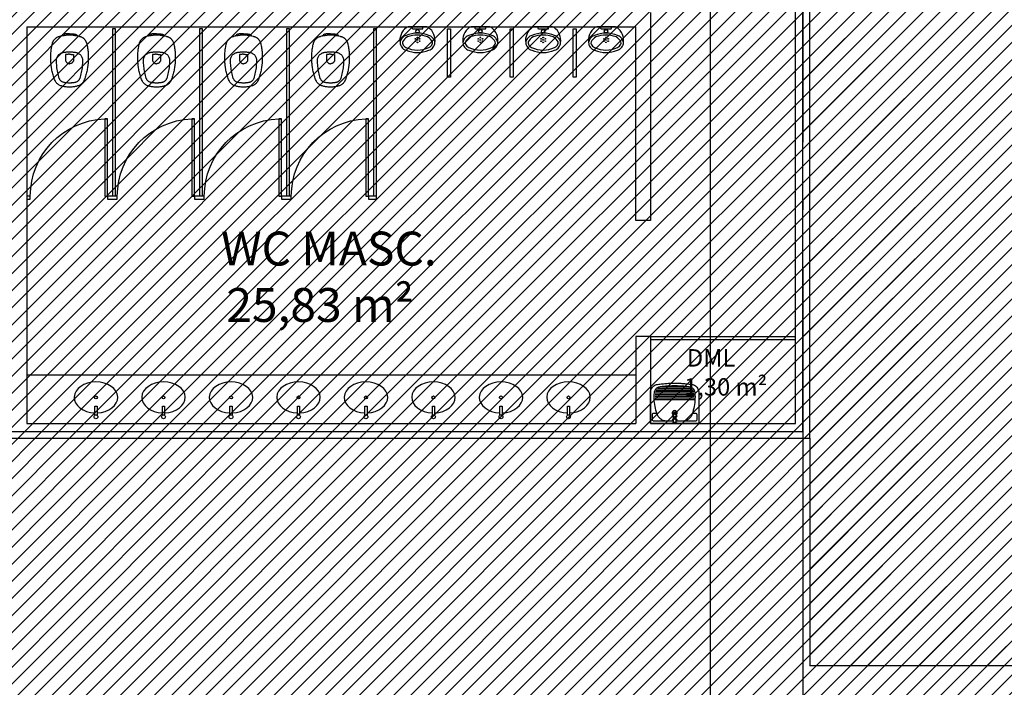
# Model space of a CAD drawing. Units: millimetres. Extents: x 8 to 659, y -352 to 238.
# Drawn here: x 269 to 279, y -297 to -290 of the extents above; entities that cross this region are included whole.
import ezdxf

# ---------------------------------------------------------------- set-up
doc = ezdxf.new("R2010")
doc.units = ezdxf.units.MM
doc.header["$MEASUREMENT"] = 0
doc.linetypes.add('ACAD_ISO04W100', pattern=[30, 24, -3, 0, -3])
for name, color, linetype in [('EIXOS', 254, 'Continuous'), ('MANCHAS OPERACIONAL', 254, 'Continuous'), ('PAREDES', 4, 'Continuous'), ('PISO', 1, 'Continuous'), ('TEXTOS', 2, 'Continuous'), ('VISTAS', 1, 'Continuous')]:
    doc.layers.add(name, color=color, linetype=linetype)
doc.layers.add('MANCHAS COMERCIAL', color=7, linetype='Continuous', true_color=0xbdffff)
doc.styles.get("Standard").update_dxf_attribs({"font": 'arial.ttf'})

# ---------------------------------------------------------------- blocks, each defined once
blk = doc.blocks.new('A$C5243360D')
at = {"layer": 'EIXOS', "linetype": 'ACAD_ISO04W100', "ltscale": 0.2}
blk.add_line((131.427, 62.158), (131.427, 1.25), dxfattribs=at)
blk = doc.blocks.new('A$C784C784B')
at = {"layer": 'VISTAS'}
blk.add_line((0.03, 0.8), (0, 0.8), dxfattribs=at)
blk.add_lwpolyline([(0, 0.8), (0.03, 0.8), (0.03, 0), (0, 0)], close=True, dxfattribs=at)
at = {"layer": 'VISTAS', "color": 252}
blk.add_arc((0, 0), 0.8, 360, 87.8509, dxfattribs=at)
blk = doc.blocks.new('A$C27366CCA')
at = {"layer": 'VISTAS'}
for p, q in [((0.059, 0.512), (0.055, 0.509)), ((0.063, 0.514), (0.059, 0.512)), ((0.068, 0.517), (0.063, 0.514)), ((0.072, 0.519), (0.068, 0.517)), ((0.076, 0.521), (0.072, 0.519)), ((0.081, 0.523), (0.076, 0.521)), ((0.085, 0.524), (0.081, 0.523)), ((0.09, 0.525), (0.085, 0.524)), ((0.094, 0.526), (0.09, 0.525)), ((0.112, 0.53), (0.094, 0.526)), ((0.113, 0.53), (0.112, 0.53)), ((0.112, 0.53), (0.113, 0.53)), ((0.114, 0.533), (0.113, 0.53)), ((0.113, 0.53), (0.114, 0.53)), ((0.116, 0.535), (0.114, 0.533)), ((0.114, 0.53), (0.115, 0.53)), ((0.115, 0.53), (0.116, 0.53)), ((0.117, 0.537), (0.116, 0.535)), ((0.116, 0.53), (0.117, 0.53)), ((0.118, 0.538), (0.117, 0.537)), ((0.117, 0.53), (0.118, 0.53)), ((0.12, 0.54), (0.118, 0.538)), ((0.118, 0.53), (0.119, 0.53)), ((0.119, 0.53), (0.121, 0.53)), ((0.122, 0.542), (0.12, 0.54)), ((0.121, 0.53), (0.122, 0.53)), ((0.124, 0.543), (0.122, 0.542)), ((0.122, 0.53), (0.123, 0.53)), ((0.123, 0.53), (0.124, 0.531)), ((0.126, 0.544), (0.124, 0.543)), ((0.124, 0.531), (0.125, 0.531)), ((0.125, 0.531), (0.125, 0.531)), ((0.125, 0.531), (0.126, 0.531)), ((0.128, 0.545), (0.126, 0.544)), ((0.126, 0.531), (0.126, 0.531)), ((0.126, 0.531), (0.126, 0.531)), ((0.126, 0.531), (0.127, 0.531)), ((0.127, 0.531), (0.127, 0.531)), ((0.127, 0.531), (0.127, 0.531)), ((0.127, 0.531), (0.128, 0.531)), ((0.13, 0.546), (0.128, 0.545)), ((0.128, 0.531), (0.129, 0.532)), ((0.128, 0.531), (0.128, 0.531)), ((0.128, 0.531), (0.128, 0.531)), ((0.129, 0.532), (0.129, 0.532)), ((0.129, 0.532), (0.131, 0.532)), ((0.132, 0.547), (0.13, 0.546)), ((0.131, 0.532), (0.133, 0.532)), ((0.134, 0.547), (0.132, 0.547)), ((0.133, 0.532), (0.135, 0.532)), ((0.139, 0.548), (0.134, 0.547)), ((0.135, 0.532), (0.136, 0.532)), ((0.136, 0.532), (0.138, 0.533)), ((0.138, 0.533), (0.14, 0.533)), ((0.144, 0.549), (0.139, 0.548)), ((0.14, 0.533), (0.142, 0.533)), ((0.142, 0.533), (0.144, 0.533)), ((0.149, 0.55), (0.144, 0.549)), ((0.144, 0.533), (0.146, 0.534)), ((0.146, 0.534), (0.148, 0.534)), ((0.148, 0.534), (0.15, 0.535)), ((0.154, 0.55), (0.149, 0.55)), ((0.15, 0.535), (0.151, 0.535)), ((0.151, 0.535), (0.155, 0.535)), ((0.159, 0.551), (0.154, 0.55)), ((0.155, 0.535), (0.159, 0.536)), ((0.164, 0.551), (0.159, 0.551)), ((0.159, 0.536), (0.162, 0.536)), ((0.162, 0.536), (0.166, 0.536)), ((0.169, 0.552), (0.164, 0.551)), ((0.166, 0.536), (0.169, 0.536)), ((0.174, 0.552), (0.169, 0.552)), ((0.169, 0.536), (0.173, 0.536)), ((0.173, 0.536), (0.177, 0.537)), ((0.179, 0.552), (0.174, 0.552)), ((0.177, 0.537), (0.18, 0.537)), ((0.184, 0.552), (0.179, 0.552)), ((0.18, 0.537), (0.184, 0.537)), ((0.189, 0.552), (0.184, 0.552)), ((0.184, 0.537), (0.187, 0.537)), ((0.187, 0.537), (0.191, 0.537)), ((0.194, 0.552), (0.189, 0.552)), ((0.191, 0.537), (0.194, 0.536)), ((0.194, 0.552), (0.2, 0.552)), ((0.194, 0.536), (0.198, 0.537)), ((0.198, 0.537), (0.202, 0.537)), ((0.2, 0.552), (0.205, 0.552)), ((0.202, 0.537), (0.205, 0.537)), ((0.205, 0.552), (0.21, 0.552)), ((0.205, 0.537), (0.209, 0.537)), ((0.209, 0.537), (0.212, 0.537)), ((0.21, 0.552), (0.215, 0.552)), ((0.212, 0.537), (0.216, 0.536)), ((0.215, 0.552), (0.22, 0.552)), ((0.216, 0.536), (0.22, 0.536)), ((0.22, 0.552), (0.225, 0.551)), ((0.22, 0.536), (0.223, 0.536)), ((0.223, 0.536), (0.227, 0.536)), ((0.225, 0.551), (0.23, 0.551)), ((0.227, 0.536), (0.23, 0.536)), ((0.23, 0.551), (0.235, 0.55)), ((0.23, 0.536), (0.234, 0.535)), ((0.234, 0.535), (0.238, 0.535)), ((0.235, 0.55), (0.24, 0.55)), ((0.238, 0.535), (0.239, 0.535)), ((0.239, 0.535), (0.241, 0.534)), ((0.24, 0.55), (0.245, 0.549)), ((0.241, 0.534), (0.243, 0.534)), ((0.243, 0.534), (0.245, 0.533)), ((0.245, 0.549), (0.25, 0.548)), ((0.245, 0.533), (0.247, 0.533)), ((0.247, 0.533), (0.249, 0.533)), ((0.249, 0.533), (0.251, 0.533)), ((0.25, 0.548), (0.254, 0.547)), ((0.251, 0.533), (0.253, 0.532)), ((0.253, 0.532), (0.254, 0.532)), ((0.254, 0.547), (0.257, 0.547)), ((0.254, 0.532), (0.256, 0.532)), ((0.256, 0.532), (0.258, 0.532)), ((0.257, 0.547), (0.259, 0.546)), ((0.258, 0.532), (0.26, 0.532)), ((0.259, 0.546), (0.261, 0.545)), ((0.26, 0.532), (0.26, 0.532)), ((0.26, 0.532), (0.261, 0.531)), ((0.261, 0.545), (0.263, 0.544)), ((0.261, 0.531), (0.261, 0.531)), ((0.261, 0.531), (0.261, 0.531)), ((0.261, 0.531), (0.262, 0.531)), ((0.262, 0.531), (0.262, 0.531)), ((0.262, 0.531), (0.262, 0.531)), ((0.262, 0.531), (0.263, 0.531)), ((0.263, 0.544), (0.265, 0.543)), ((0.263, 0.531), (0.263, 0.531)), ((0.263, 0.531), (0.263, 0.531)), ((0.263, 0.531), (0.264, 0.531)), ((0.264, 0.531), (0.264, 0.531)), ((0.264, 0.531), (0.266, 0.531)), ((0.265, 0.543), (0.267, 0.542)), ((0.266, 0.531), (0.267, 0.53)), ((0.267, 0.542), (0.269, 0.54)), ((0.267, 0.53), (0.269, 0.53)), ((0.269, 0.54), (0.271, 0.538)), ((0.269, 0.53), (0.271, 0.53)), ((0.271, 0.538), (0.272, 0.537)), ((0.271, 0.53), (0.273, 0.529)), ((0.272, 0.537), (0.273, 0.535)), ((0.273, 0.535), (0.275, 0.533)), ((0.273, 0.529), (0.274, 0.529)), ((0.274, 0.529), (0.276, 0.529)), ((0.275, 0.533), (0.276, 0.53)), ((0.294, 0.526), (0.276, 0.53)), ((0.276, 0.529), (0.278, 0.529)), ((0.278, 0.529), (0.28, 0.529)), ((0.28, 0.529), (0.281, 0.529)), ((0.281, 0.529), (0.283, 0.529)), ((0.283, 0.529), (0.285, 0.529)), ((0.299, 0.525), (0.294, 0.526)), ((0.304, 0.524), (0.299, 0.525)), ((0.308, 0.523), (0.304, 0.524)), ((0.313, 0.521), (0.308, 0.523)), ((0.317, 0.519), (0.313, 0.521)), ((0.321, 0.517), (0.317, 0.519)), ((0.326, 0.514), (0.321, 0.517)), ((0.33, 0.512), (0.326, 0.514)), ((0.334, 0.509), (0.33, 0.512)), ((0.01, 0.416), (0.008, 0.404)), ((0.012, 0.428), (0.01, 0.416)), ((0.015, 0.44), (0.012, 0.428)), ((0.017, 0.452), (0.015, 0.44)), ((0.019, 0.456), (0.017, 0.452)), ((0.02, 0.461), (0.019, 0.456)), ((0.022, 0.465), (0.02, 0.461)), ((0.024, 0.469), (0.022, 0.465)), ((0.026, 0.474), (0.024, 0.469)), ((0.028, 0.478), (0.026, 0.474)), ((0.03, 0.482), (0.028, 0.478)), ((0.033, 0.485), (0.03, 0.482)), ((0.035, 0.489), (0.033, 0.485)), ((0.038, 0.493), (0.035, 0.489)), ((0.041, 0.496), (0.038, 0.493)), ((0.044, 0.499), (0.041, 0.496)), ((0.048, 0.503), (0.044, 0.499)), ((0.052, 0.506), (0.048, 0.503)), ((0.055, 0.509), (0.052, 0.506)), ((0.337, 0.506), (0.334, 0.509)), ((0.341, 0.503), (0.337, 0.506)), ((0.344, 0.499), (0.341, 0.503)), ((0.348, 0.496), (0.344, 0.499)), ((0.351, 0.493), (0.348, 0.496)), ((0.354, 0.489), (0.351, 0.493)), ((0.356, 0.485), (0.354, 0.489)), ((0.359, 0.482), (0.356, 0.485)), ((0.361, 0.478), (0.359, 0.482)), ((0.363, 0.474), (0.361, 0.478)), ((0.365, 0.469), (0.363, 0.474)), ((0.367, 0.465), (0.365, 0.469)), ((0.369, 0.461), (0.367, 0.465)), ((0.37, 0.456), (0.369, 0.461)), ((0.371, 0.452), (0.37, 0.456)), ((0.374, 0.44), (0.371, 0.452)), ((0.377, 0.428), (0.374, 0.44)), ((0.379, 0.416), (0.377, 0.428)), ((0.381, 0.404), (0.379, 0.416)), ((0.001, 0.331), (0, 0.319)), ((0, 0.319), (0, 0.306)), ((0, 0.306), (0, 0.298)), ((0.002, 0.355), (0.001, 0.343)), ((0.001, 0.343), (0.001, 0.331)), ((0.003, 0.368), (0.002, 0.355)), ((0.005, 0.38), (0.003, 0.368)), ((0.006, 0.392), (0.005, 0.38)), ((0.008, 0.404), (0.006, 0.392)), ((0.066, 0.309), (0.063, 0.301)), ((0.069, 0.316), (0.066, 0.309)), ((0.074, 0.323), (0.069, 0.316)), ((0.078, 0.33), (0.074, 0.323)), ((0.084, 0.336), (0.078, 0.33)), ((0.09, 0.342), (0.084, 0.336)), ((0.097, 0.346), (0.09, 0.342)), ((0.104, 0.351), (0.097, 0.346)), ((0.111, 0.354), (0.104, 0.351)), ((0.112, 0.354), (0.111, 0.354)), ((0.113, 0.355), (0.112, 0.355)), ((0.112, 0.355), (0.112, 0.354)), ((0.114, 0.355), (0.113, 0.355)), ((0.113, 0.355), (0.113, 0.355)), ((0.115, 0.355), (0.114, 0.355)), ((0.114, 0.355), (0.114, 0.355)), ((0.116, 0.356), (0.115, 0.356)), ((0.115, 0.356), (0.115, 0.355)), ((0.117, 0.356), (0.116, 0.356)), ((0.116, 0.356), (0.116, 0.356)), ((0.123, 0.358), (0.117, 0.356)), ((0.117, 0.356), (0.117, 0.356)), ((0.13, 0.359), (0.123, 0.358)), ((0.136, 0.36), (0.13, 0.359)), ((0.143, 0.361), (0.136, 0.36)), ((0.149, 0.362), (0.143, 0.361)), ((0.156, 0.363), (0.149, 0.362)), ((0.157, 0.337), (0.153, 0.336)), ((0.153, 0.336), (0.153, 0.278)), ((0.162, 0.364), (0.156, 0.363)), ((0.16, 0.338), (0.157, 0.337)), ((0.164, 0.338), (0.16, 0.338)), ((0.169, 0.364), (0.162, 0.364)), ((0.167, 0.338), (0.164, 0.338)), ((0.171, 0.339), (0.167, 0.338)), ((0.175, 0.365), (0.169, 0.364)), ((0.174, 0.339), (0.171, 0.339)), ((0.177, 0.339), (0.174, 0.339)), ((0.181, 0.365), (0.175, 0.365)), ((0.181, 0.34), (0.177, 0.339)), ((0.188, 0.365), (0.181, 0.365)), ((0.184, 0.34), (0.181, 0.34)), ((0.188, 0.34), (0.184, 0.34)), ((0.194, 0.365), (0.188, 0.365)), ((0.191, 0.34), (0.188, 0.34)), ((0.194, 0.34), (0.191, 0.34)), ((0.201, 0.365), (0.194, 0.365)), ((0.194, 0.34), (0.198, 0.34)), ((0.198, 0.34), (0.201, 0.34)), ((0.208, 0.365), (0.201, 0.365)), ((0.201, 0.34), (0.205, 0.34)), ((0.205, 0.34), (0.208, 0.34)), ((0.214, 0.365), (0.208, 0.365)), ((0.208, 0.34), (0.212, 0.339)), ((0.212, 0.339), (0.215, 0.339)), ((0.22, 0.364), (0.214, 0.365)), ((0.215, 0.339), (0.218, 0.339)), ((0.218, 0.339), (0.222, 0.338)), ((0.227, 0.364), (0.22, 0.364)), ((0.222, 0.338), (0.225, 0.338)), ((0.225, 0.338), (0.229, 0.338)), ((0.233, 0.363), (0.227, 0.364)), ((0.229, 0.338), (0.232, 0.337)), ((0.232, 0.337), (0.235, 0.336)), ((0.24, 0.362), (0.233, 0.363)), ((0.235, 0.336), (0.235, 0.278)), ((0.246, 0.361), (0.24, 0.362)), ((0.253, 0.36), (0.246, 0.361)), ((0.259, 0.359), (0.253, 0.36)), ((0.266, 0.358), (0.259, 0.359)), ((0.272, 0.356), (0.266, 0.358)), ((0.273, 0.356), (0.272, 0.356)), ((0.272, 0.356), (0.272, 0.356)), ((0.274, 0.356), (0.273, 0.356)), ((0.273, 0.356), (0.273, 0.356)), ((0.274, 0.355), (0.274, 0.356)), ((0.275, 0.355), (0.274, 0.355)), ((0.276, 0.355), (0.275, 0.355)), ((0.275, 0.355), (0.275, 0.355)), ((0.277, 0.355), (0.276, 0.355)), ((0.276, 0.355), (0.276, 0.355)), ((0.277, 0.354), (0.277, 0.355)), ((0.278, 0.354), (0.277, 0.354)), ((0.285, 0.351), (0.278, 0.354)), ((0.292, 0.346), (0.285, 0.351)), ((0.299, 0.342), (0.292, 0.346)), ((0.305, 0.336), (0.299, 0.342)), ((0.311, 0.33), (0.305, 0.336)), ((0.315, 0.323), (0.311, 0.33)), ((0.32, 0.316), (0.315, 0.323)), ((0.323, 0.309), (0.32, 0.316)), ((0.326, 0.301), (0.323, 0.309)), ((0.383, 0.392), (0.381, 0.404)), ((0.384, 0.38), (0.383, 0.392)), ((0.386, 0.368), (0.384, 0.38)), ((0.387, 0.355), (0.386, 0.368)), ((0.388, 0.343), (0.387, 0.355)), ((0.388, 0.331), (0.388, 0.343)), ((0.389, 0.319), (0.388, 0.331)), ((0.389, 0.306), (0.389, 0.319)), ((0.389, 0.298), (0.389, 0.306)), ((0, 0.298), (0, 0.29)), ((0, 0.29), (0, 0.282)), ((0, 0.282), (0.001, 0.274)), ((0.001, 0.274), (0.001, 0.266)), ((0.001, 0.266), (0.002, 0.258)), ((0.002, 0.258), (0.002, 0.25)), ((0.002, 0.25), (0.003, 0.242)), ((0.003, 0.242), (0.004, 0.234)), ((0.004, 0.234), (0.005, 0.226)), ((0.005, 0.226), (0.006, 0.218)), ((0.006, 0.218), (0.007, 0.21)), ((0.007, 0.21), (0.009, 0.198)), ((0.06, 0.285), (0.059, 0.276)), ((0.059, 0.276), (0.06, 0.261)), ((0.061, 0.293), (0.06, 0.285)), ((0.06, 0.261), (0.061, 0.245)), ((0.063, 0.301), (0.061, 0.293)), ((0.061, 0.245), (0.062, 0.229)), ((0.062, 0.229), (0.063, 0.214)), ((0.063, 0.214), (0.065, 0.198)), ((0.153, 0.278), (0.153, 0.278)), ((0.153, 0.278), (0.154, 0.278)), ((0.154, 0.278), (0.154, 0.277)), ((0.154, 0.277), (0.154, 0.277)), ((0.154, 0.277), (0.154, 0.277)), ((0.154, 0.277), (0.154, 0.276)), ((0.154, 0.276), (0.154, 0.276)), ((0.154, 0.276), (0.154, 0.275)), ((0.154, 0.275), (0.154, 0.275)), ((0.154, 0.275), (0.154, 0.275)), ((0.154, 0.275), (0.154, 0.274)), ((0.154, 0.274), (0.154, 0.274)), ((0.154, 0.274), (0.155, 0.269)), ((0.155, 0.269), (0.157, 0.265)), ((0.157, 0.265), (0.159, 0.261)), ((0.159, 0.261), (0.162, 0.257)), ((0.162, 0.257), (0.165, 0.254)), ((0.165, 0.254), (0.169, 0.251)), ((0.169, 0.251), (0.172, 0.248)), ((0.172, 0.248), (0.177, 0.246)), ((0.177, 0.246), (0.181, 0.244)), ((0.181, 0.244), (0.185, 0.243)), ((0.185, 0.243), (0.19, 0.242)), ((0.19, 0.242), (0.194, 0.242)), ((0.199, 0.242), (0.194, 0.242)), ((0.204, 0.243), (0.199, 0.242)), ((0.208, 0.244), (0.204, 0.243)), ((0.212, 0.246), (0.208, 0.244)), ((0.217, 0.248), (0.212, 0.246)), ((0.22, 0.251), (0.217, 0.248)), ((0.224, 0.254), (0.22, 0.251)), ((0.227, 0.257), (0.224, 0.254)), ((0.23, 0.261), (0.227, 0.257)), ((0.232, 0.265), (0.23, 0.261)), ((0.234, 0.269), (0.232, 0.265)), ((0.235, 0.274), (0.234, 0.269)), ((0.235, 0.278), (0.235, 0.278)), ((0.235, 0.278), (0.235, 0.278)), ((0.235, 0.278), (0.235, 0.277)), ((0.235, 0.277), (0.235, 0.277)), ((0.235, 0.277), (0.235, 0.277)), ((0.235, 0.277), (0.235, 0.276)), ((0.235, 0.276), (0.235, 0.276)), ((0.235, 0.276), (0.235, 0.275)), ((0.235, 0.275), (0.235, 0.275)), ((0.235, 0.275), (0.235, 0.275)), ((0.235, 0.275), (0.235, 0.274)), ((0.235, 0.274), (0.235, 0.274)), ((0.324, 0.198), (0.326, 0.214)), ((0.328, 0.293), (0.326, 0.301)), ((0.326, 0.214), (0.327, 0.229)), ((0.327, 0.229), (0.328, 0.245)), ((0.329, 0.285), (0.328, 0.293)), ((0.328, 0.245), (0.329, 0.261)), ((0.329, 0.276), (0.329, 0.285)), ((0.329, 0.261), (0.329, 0.276)), ((0.38, 0.198), (0.382, 0.21)), ((0.382, 0.21), (0.383, 0.218)), ((0.383, 0.218), (0.384, 0.226)), ((0.384, 0.226), (0.385, 0.234)), ((0.385, 0.234), (0.386, 0.242)), ((0.386, 0.242), (0.387, 0.25)), ((0.387, 0.258), (0.388, 0.266)), ((0.387, 0.25), (0.387, 0.258)), ((0.388, 0.274), (0.389, 0.282)), ((0.388, 0.266), (0.388, 0.274)), ((0.389, 0.29), (0.389, 0.298)), ((0.389, 0.282), (0.389, 0.29)), ((0.009, 0.198), (0.011, 0.186)), ((0.011, 0.186), (0.013, 0.174)), ((0.013, 0.174), (0.016, 0.162)), ((0.016, 0.162), (0.018, 0.15)), ((0.018, 0.15), (0.021, 0.138)), ((0.021, 0.138), (0.025, 0.126)), ((0.025, 0.126), (0.028, 0.114)), ((0.028, 0.114), (0.032, 0.102)), ((0.032, 0.102), (0.036, 0.091)), ((0.065, 0.198), (0.068, 0.182)), ((0.068, 0.182), (0.07, 0.167)), ((0.07, 0.167), (0.073, 0.152)), ((0.073, 0.152), (0.076, 0.136)), ((0.076, 0.136), (0.08, 0.121)), ((0.08, 0.121), (0.084, 0.106)), ((0.084, 0.106), (0.088, 0.09)), ((0.3, 0.09), (0.305, 0.106)), ((0.305, 0.106), (0.309, 0.121)), ((0.309, 0.121), (0.313, 0.136)), ((0.313, 0.136), (0.316, 0.152)), ((0.316, 0.152), (0.319, 0.167)), ((0.319, 0.167), (0.321, 0.182)), ((0.321, 0.182), (0.324, 0.198)), ((0.353, 0.091), (0.357, 0.102)), ((0.357, 0.102), (0.361, 0.114)), ((0.361, 0.114), (0.364, 0.126)), ((0.364, 0.126), (0.368, 0.138)), ((0.368, 0.138), (0.371, 0.15)), ((0.371, 0.15), (0.373, 0.162)), ((0.373, 0.162), (0.376, 0.174)), ((0.376, 0.174), (0.378, 0.186)), ((0.378, 0.186), (0.38, 0.198)), ((0.036, 0.091), (0.04, 0.079)), ((0.04, 0.079), (0.045, 0.068)), ((0.045, 0.068), (0.048, 0.062)), ((0.048, 0.062), (0.051, 0.057)), ((0.051, 0.057), (0.054, 0.052)), ((0.054, 0.052), (0.057, 0.047)), ((0.057, 0.047), (0.061, 0.043)), ((0.061, 0.043), (0.065, 0.038)), ((0.065, 0.038), (0.07, 0.034)), ((0.07, 0.034), (0.074, 0.03)), ((0.074, 0.03), (0.079, 0.027)), ((0.079, 0.027), (0.084, 0.024)), ((0.084, 0.024), (0.089, 0.021)), ((0.088, 0.09), (0.09, 0.085)), ((0.089, 0.021), (0.094, 0.018)), ((0.09, 0.085), (0.093, 0.081)), ((0.093, 0.081), (0.096, 0.076)), ((0.094, 0.018), (0.102, 0.015)), ((0.096, 0.076), (0.099, 0.072)), ((0.099, 0.072), (0.102, 0.068)), ((0.102, 0.068), (0.106, 0.064)), ((0.102, 0.015), (0.111, 0.012)), ((0.106, 0.064), (0.11, 0.06)), ((0.11, 0.06), (0.115, 0.057)), ((0.111, 0.012), (0.119, 0.01)), ((0.115, 0.057), (0.119, 0.055)), ((0.119, 0.055), (0.124, 0.052)), ((0.119, 0.01), (0.127, 0.008)), ((0.124, 0.052), (0.129, 0.05)), ((0.127, 0.008), (0.135, 0.006)), ((0.129, 0.05), (0.134, 0.049)), ((0.134, 0.049), (0.139, 0.048)), ((0.135, 0.006), (0.144, 0.004)), ((0.139, 0.048), (0.144, 0.047)), ((0.144, 0.047), (0.149, 0.046)), ((0.144, 0.004), (0.152, 0.003)), ((0.149, 0.046), (0.154, 0.045)), ((0.152, 0.003), (0.16, 0.002)), ((0.154, 0.045), (0.159, 0.044)), ((0.159, 0.044), (0.164, 0.044)), ((0.16, 0.002), (0.169, 0.001)), ((0.164, 0.044), (0.169, 0.043)), ((0.169, 0.043), (0.174, 0.043)), ((0.169, 0.001), (0.177, 0)), ((0.174, 0.043), (0.179, 0.042)), ((0.177, 0), (0.186, 0)), ((0.179, 0.042), (0.184, 0.042)), ((0.184, 0.042), (0.189, 0.042)), ((0.186, 0), (0.194, 0)), ((0.189, 0.042), (0.194, 0.042)), ((0.194, 0.042), (0.2, 0.042)), ((0.194, 0), (0.203, 0)), ((0.2, 0.042), (0.205, 0.042)), ((0.203, 0), (0.212, 0)), ((0.205, 0.042), (0.21, 0.042)), ((0.21, 0.042), (0.215, 0.043)), ((0.212, 0), (0.22, 0.001)), ((0.215, 0.043), (0.22, 0.043)), ((0.22, 0.043), (0.225, 0.044)), ((0.22, 0.001), (0.229, 0.002)), ((0.225, 0.044), (0.23, 0.044)), ((0.229, 0.002), (0.237, 0.003)), ((0.23, 0.044), (0.235, 0.045)), ((0.235, 0.045), (0.24, 0.046)), ((0.237, 0.003), (0.245, 0.004)), ((0.24, 0.046), (0.245, 0.047)), ((0.245, 0.047), (0.25, 0.048)), ((0.245, 0.004), (0.254, 0.006)), ((0.25, 0.048), (0.254, 0.049)), ((0.254, 0.049), (0.26, 0.05)), ((0.254, 0.006), (0.262, 0.008)), ((0.26, 0.05), (0.265, 0.052)), ((0.262, 0.008), (0.27, 0.01)), ((0.265, 0.052), (0.27, 0.055)), ((0.27, 0.055), (0.274, 0.057)), ((0.27, 0.01), (0.278, 0.012)), ((0.274, 0.057), (0.279, 0.06)), ((0.278, 0.012), (0.287, 0.015)), ((0.279, 0.06), (0.283, 0.064)), ((0.283, 0.064), (0.287, 0.068)), ((0.287, 0.068), (0.29, 0.072)), ((0.287, 0.015), (0.294, 0.018)), ((0.29, 0.072), (0.293, 0.076)), ((0.293, 0.076), (0.296, 0.081)), ((0.294, 0.018), (0.3, 0.021)), ((0.296, 0.081), (0.299, 0.085)), ((0.299, 0.085), (0.3, 0.09)), ((0.3, 0.021), (0.305, 0.024)), ((0.305, 0.024), (0.31, 0.027)), ((0.31, 0.027), (0.315, 0.03)), ((0.315, 0.03), (0.319, 0.034)), ((0.319, 0.034), (0.324, 0.038)), ((0.324, 0.038), (0.328, 0.043)), ((0.328, 0.043), (0.332, 0.047)), ((0.332, 0.047), (0.335, 0.052)), ((0.335, 0.052), (0.338, 0.057)), ((0.338, 0.057), (0.341, 0.062)), ((0.341, 0.062), (0.344, 0.068)), ((0.344, 0.068), (0.349, 0.079)), ((0.349, 0.079), (0.353, 0.091))]:
    blk.add_line(p, q, dxfattribs=at)
blk = doc.blocks.new('A$C6D46460E')
for points in [[(0.362, 0.1, 0.287115), (0.297, 0.257, 0.057766), (0.279, 0.265), (0.086, 0.265, 0.057766), (0.067, 0.257, 0.287115), (0.002, 0.1)], [(0.122, 0.265), (0.126, 0.251, 0.344151), (0.133, 0.245), (0.231, 0.245, 0.344151), (0.239, 0.251), (0.242, 0.265)]]:
    blk.add_lwpolyline(points, format="xyb")
for points in [[(0.029, 0.155, 0.091653), (0.007, 0.124, 0.187809), (0.006, 0.08, 0.136535), (0.039, 0.036, 0.054248), (0.064, 0.023, 0.192416), (0.3, 0.023, 0.054248), (0.325, 0.036, 0.136535), (0.359, 0.08, 0.187809), (0.357, 0.124, 0.091653), (0.335, 0.155, 0.080996), (0.301, 0.177, 0.193139), (0.064, 0.177, 0.080996)], [(0.301, 0.051, 0.170706), (0.335, 0.086, 0.171092), (0.336, 0.109, 0.188132), (0.286, 0.161, 0.18173), (0.078, 0.161, 0.188132), (0.028, 0.109, 0.171092), (0.029, 0.086, 0.170706), (0.063, 0.051, 0.210704)]]:
    blk.add_lwpolyline(points, format="xyb", close=True)
for centre, radius in [((0.182, 0.22), 0.0175), ((0.161, 0.142), 0.00375), ((0.161, 0.117), 0.00375), ((0.182, 0.155), 0.00375), ((0.182, 0.13), 0.00375), ((0.182, 0.105), 0.00375), ((0.204, 0.142), 0.00375), ((0.204, 0.117), 0.00375)]:
    blk.add_circle(centre, radius)
blk = doc.blocks.new('A$C170A5277')
blk.add_lwpolyline([(0.214, 0.036), (0.214, 0.13), (0.236, 0.13), (0.236, 0.036)])
for centre, radius in [((0.225, 0.22), 0.015), ((0.225, 0.02), 0.02)]:
    blk.add_circle(centre, radius)
blk.add_ellipse((0.225, 0.22), major_axis=(-0.225, 0), ratio=0.711111, start_param=1.621765, end_param=7.803013)
blk = doc.blocks.new('A$C5F2772B2')
at = {"layer": 'VISTAS'}
for p, q in [((0.098, 0.408), (0.086, 0.407)), ((0.111, 0.41), (0.098, 0.408)), ((0.124, 0.411), (0.111, 0.41)), ((0.136, 0.412), (0.124, 0.411)), ((0.149, 0.413), (0.136, 0.412)), ((0.162, 0.414), (0.149, 0.413)), ((0.174, 0.415), (0.162, 0.414)), ((0.187, 0.416), (0.174, 0.415)), ((0.2, 0.416), (0.187, 0.416)), ((0.212, 0.416), (0.2, 0.416)), ((0.225, 0.417), (0.212, 0.416)), ((0.25, 0.417), (0.225, 0.417)), ((0.275, 0.417), (0.25, 0.417)), ((0.288, 0.416), (0.275, 0.417)), ((0.3, 0.416), (0.288, 0.416)), ((0.313, 0.416), (0.3, 0.416)), ((0.326, 0.415), (0.313, 0.416)), ((0.338, 0.414), (0.326, 0.415)), ((0.351, 0.413), (0.338, 0.414)), ((0.364, 0.412), (0.351, 0.413)), ((0.376, 0.411), (0.364, 0.412)), ((0.389, 0.41), (0.376, 0.411)), ((0.402, 0.408), (0.389, 0.41)), ((0.414, 0.407), (0.402, 0.408)), ((0.002, 0.337), (0, 0.327)), ((0, 0.327), (0, 0.317)), ((0, 0.317), (0, 0)), ((0.005, 0.347), (0.002, 0.337)), ((0.009, 0.357), (0.005, 0.347)), ((0.014, 0.366), (0.009, 0.357)), ((0.02, 0.375), (0.014, 0.366)), ((0.027, 0.382), (0.02, 0.375)), ((0.035, 0.389), (0.027, 0.382)), ((0.044, 0.395), (0.035, 0.389)), ((0.042, 0.317), (0.04, 0.297)), ((0.043, 0.332), (0.042, 0.325)), ((0.042, 0.325), (0.042, 0.317)), ((0.045, 0.339), (0.043, 0.332)), ((0.053, 0.399), (0.044, 0.395)), ((0.048, 0.346), (0.045, 0.339)), ((0.051, 0.353), (0.048, 0.346)), ((0.45, 0.317), (0.05, 0.317)), ((0.056, 0.359), (0.051, 0.353)), ((0.448, 0.333), (0.052, 0.333)), ((0.063, 0.403), (0.053, 0.399)), ((0.061, 0.364), (0.056, 0.359)), ((0.442, 0.35), (0.058, 0.35)), ((0.067, 0.369), (0.061, 0.364)), ((0.073, 0.405), (0.063, 0.403)), ((0.073, 0.373), (0.067, 0.369)), ((0.428, 0.367), (0.072, 0.367)), ((0.086, 0.407), (0.073, 0.405)), ((0.079, 0.376), (0.073, 0.373)), ((0.086, 0.379), (0.079, 0.376)), ((0.094, 0.38), (0.086, 0.379)), ((0.104, 0.382), (0.094, 0.38)), ((0.115, 0.384), (0.104, 0.382)), ((0.126, 0.385), (0.115, 0.384)), ((0.379, 0.383), (0.121, 0.383)), ((0.137, 0.386), (0.126, 0.385)), ((0.148, 0.388), (0.137, 0.386)), ((0.159, 0.389), (0.148, 0.388)), ((0.17, 0.389), (0.159, 0.389)), ((0.181, 0.39), (0.17, 0.389)), ((0.192, 0.391), (0.181, 0.39)), ((0.203, 0.391), (0.192, 0.391)), ((0.214, 0.391), (0.203, 0.391)), ((0.225, 0.392), (0.214, 0.391)), ((0.25, 0.392), (0.225, 0.392)), ((0.275, 0.392), (0.25, 0.392)), ((0.286, 0.391), (0.275, 0.392)), ((0.297, 0.391), (0.286, 0.391)), ((0.308, 0.391), (0.297, 0.391)), ((0.319, 0.39), (0.308, 0.391)), ((0.33, 0.389), (0.319, 0.39)), ((0.341, 0.389), (0.33, 0.389)), ((0.352, 0.388), (0.341, 0.389)), ((0.363, 0.386), (0.352, 0.388)), ((0.374, 0.385), (0.363, 0.386)), ((0.385, 0.384), (0.374, 0.385)), ((0.396, 0.382), (0.385, 0.384)), ((0.406, 0.38), (0.396, 0.382)), ((0.414, 0.379), (0.406, 0.38)), ((0.427, 0.405), (0.414, 0.407)), ((0.421, 0.376), (0.414, 0.379)), ((0.427, 0.373), (0.421, 0.376)), ((0.437, 0.403), (0.427, 0.405)), ((0.433, 0.369), (0.427, 0.373)), ((0.439, 0.364), (0.433, 0.369)), ((0.447, 0.399), (0.437, 0.403)), ((0.444, 0.359), (0.439, 0.364)), ((0.449, 0.353), (0.444, 0.359)), ((0.456, 0.395), (0.447, 0.399)), ((0.452, 0.346), (0.449, 0.353)), ((0.455, 0.339), (0.452, 0.346)), ((0.457, 0.332), (0.455, 0.339)), ((0.465, 0.389), (0.456, 0.395)), ((0.458, 0.325), (0.457, 0.332)), ((0.458, 0.317), (0.458, 0.325)), ((0.46, 0.297), (0.458, 0.317)), ((0.473, 0.382), (0.465, 0.389)), ((0.48, 0.375), (0.473, 0.382)), ((0.486, 0.366), (0.48, 0.375)), ((0.491, 0.357), (0.486, 0.366)), ((0.495, 0.347), (0.491, 0.357)), ((0.498, 0.337), (0.495, 0.347)), ((0.5, 0.327), (0.498, 0.337)), ((0.5, 0.317), (0.5, 0.327)), ((0.5, 0), (0.5, 0.317)), ((0.04, 0.297), (0.039, 0.277)), ((0.039, 0.277), (0.04, 0.257)), ((0.04, 0.257), (0.04, 0.237)), ((0.04, 0.237), (0.042, 0.217)), ((0.042, 0.217), (0.045, 0.197)), ((0.451, 0.3), (0.048, 0.3)), ((0.452, 0.283), (0.048, 0.283)), ((0.452, 0.267), (0.048, 0.267)), ((0.452, 0.25), (0.048, 0.25)), ((0.455, 0.197), (0.458, 0.217)), ((0.458, 0.217), (0.46, 0.237)), ((0.461, 0.277), (0.46, 0.297)), ((0.46, 0.257), (0.461, 0.277)), ((0.46, 0.237), (0.46, 0.257)), ((0.025, 0.103), (0.023, 0.102)), ((0.026, 0.105), (0.025, 0.103)), ((0.028, 0.106), (0.026, 0.105)), ((0.03, 0.107), (0.028, 0.106)), ((0.032, 0.108), (0.03, 0.107)), ((0.034, 0.108), (0.032, 0.108)), ((0.036, 0.108), (0.034, 0.108)), ((0.066, 0.108), (0.036, 0.108)), ((0.045, 0.197), (0.048, 0.177)), ((0.048, 0.177), (0.052, 0.158)), ((0.052, 0.158), (0.057, 0.138)), ((0.057, 0.138), (0.062, 0.119)), ((0.062, 0.119), (0.069, 0.1)), ((0.225, 0.114), (0.23, 0.124)), ((0.225, 0.102), (0.225, 0.114)), ((0.23, 0.092), (0.225, 0.102)), ((0.229, 0.113), (0.233, 0.122)), ((0.229, 0.103), (0.229, 0.113)), ((0.233, 0.094), (0.229, 0.103)), ((0.23, 0.124), (0.239, 0.132)), ((0.233, 0.122), (0.24, 0.128)), ((0.237, 0.1), (0.238, 0.104)), ((0.237, 0.1), (0.238, 0.104)), ((0.238, 0.104), (0.239, 0.107)), ((0.238, 0.104), (0.239, 0.106)), ((0.239, 0.132), (0.25, 0.134)), ((0.239, 0.107), (0.241, 0.109)), ((0.239, 0.106), (0.242, 0.109)), ((0.24, 0.128), (0.25, 0.13)), ((0.241, 0.109), (0.244, 0.111)), ((0.242, 0.109), (0.244, 0.11)), ((0.244, 0.111), (0.247, 0.113)), ((0.244, 0.11), (0.247, 0.112)), ((0.247, 0.113), (0.25, 0.113)), ((0.247, 0.112), (0.25, 0.112)), ((0.25, 0.134), (0.261, 0.132)), ((0.25, 0.13), (0.26, 0.128)), ((0.25, 0.113), (0.253, 0.113)), ((0.25, 0.112), (0.253, 0.112)), ((0.253, 0.113), (0.256, 0.111)), ((0.253, 0.112), (0.256, 0.11)), ((0.256, 0.111), (0.259, 0.109)), ((0.256, 0.11), (0.258, 0.109)), ((0.258, 0.109), (0.261, 0.106)), ((0.259, 0.109), (0.261, 0.107)), ((0.26, 0.128), (0.267, 0.122)), ((0.261, 0.132), (0.27, 0.124)), ((0.261, 0.107), (0.262, 0.104)), ((0.261, 0.106), (0.262, 0.104)), ((0.262, 0.104), (0.262, 0.1)), ((0.262, 0.104), (0.262, 0.1)), ((0.267, 0.122), (0.271, 0.113)), ((0.271, 0.103), (0.267, 0.094)), ((0.27, 0.124), (0.275, 0.114)), ((0.275, 0.102), (0.27, 0.092)), ((0.271, 0.113), (0.271, 0.103)), ((0.275, 0.114), (0.275, 0.102)), ((0.431, 0.1), (0.438, 0.119)), ((0.464, 0.108), (0.434, 0.108)), ((0.438, 0.119), (0.443, 0.138)), ((0.443, 0.138), (0.448, 0.158)), ((0.448, 0.158), (0.452, 0.177)), ((0.452, 0.177), (0.455, 0.197)), ((0.466, 0.108), (0.464, 0.108)), ((0.468, 0.108), (0.466, 0.108)), ((0.47, 0.107), (0.468, 0.108)), ((0.472, 0.106), (0.47, 0.107)), ((0.474, 0.105), (0.472, 0.106)), ((0.475, 0.103), (0.474, 0.105)), ((0.477, 0.102), (0.475, 0.103)), ((0.021, 0.098), (0.02, 0.096)), ((0.02, 0.096), (0.02, 0.094)), ((0.02, 0.094), (0.02, 0.092)), ((0.02, 0.092), (0.02, 0.042)), ((0.02, 0.042), (0.02, 0.039)), ((0.02, 0.039), (0.02, 0.037)), ((0.02, 0.037), (0.021, 0.035)), ((0.022, 0.1), (0.021, 0.098)), ((0.021, 0.035), (0.022, 0.033)), ((0.023, 0.102), (0.022, 0.1)), ((0.022, 0.033), (0.023, 0.032)), ((0.023, 0.032), (0.025, 0.03)), ((0.025, 0.03), (0.026, 0.028)), ((0.026, 0.028), (0.028, 0.027)), ((0.028, 0.027), (0.03, 0.026)), ((0.03, 0.026), (0.032, 0.026)), ((0.032, 0.026), (0.034, 0.025)), ((0.034, 0.025), (0.036, 0.025)), ((0.036, 0.025), (0.167, 0.025)), ((0.069, 0.1), (0.076, 0.081)), ((0.076, 0.081), (0.08, 0.073)), ((0.08, 0.073), (0.086, 0.065)), ((0.086, 0.065), (0.092, 0.058)), ((0.092, 0.058), (0.098, 0.051)), ((0.098, 0.051), (0.106, 0.046)), ((0.106, 0.046), (0.113, 0.04)), ((0.113, 0.04), (0.121, 0.036)), ((0.121, 0.036), (0.13, 0.032)), ((0.13, 0.032), (0.139, 0.029)), ((0.139, 0.029), (0.148, 0.027)), ((0.148, 0.027), (0.157, 0.025)), ((0.157, 0.025), (0.167, 0.025)), ((0.167, 0.025), (0.24, 0.025)), ((0.23, 0.084), (0.223, 0.077)), ((0.223, 0.077), (0.237, 0.063)), ((0.237, 0.052), (0.223, 0.038)), ((0.223, 0.038), (0.23, 0.031)), ((0.225, 0.005), (0.237, 0.01)), ((0.225, 0), (0.225, 0.005)), ((0.225, 0.005), (0.275, 0.005)), ((0.24, 0.085), (0.23, 0.092)), ((0.237, 0.077), (0.23, 0.084)), ((0.23, 0.031), (0.237, 0.038)), ((0.241, 0.089), (0.233, 0.094)), ((0.237, 0.1), (0.237, 0.077)), ((0.25, 0.064), (0.237, 0.077)), ((0.237, 0.063), (0.237, 0.052)), ((0.237, 0.063), (0.243, 0.057)), ((0.243, 0.058), (0.237, 0.052)), ((0.237, 0.038), (0.25, 0.05)), ((0.237, 0.038), (0.237, 0.01)), ((0.237, 0.01), (0.262, 0.01)), ((0.243, 0.059), (0.244, 0.061)), ((0.243, 0.057), (0.243, 0.059)), ((0.243, 0.056), (0.243, 0.057)), ((0.244, 0.054), (0.243, 0.056)), ((0.244, 0.061), (0.245, 0.062)), ((0.244, 0.057), (0.245, 0.059)), ((0.245, 0.056), (0.244, 0.057)), ((0.245, 0.053), (0.244, 0.054)), ((0.245, 0.062), (0.246, 0.064)), ((0.245, 0.06), (0.246, 0.061)), ((0.245, 0.059), (0.245, 0.06)), ((0.245, 0.055), (0.245, 0.056)), ((0.246, 0.054), (0.245, 0.055)), ((0.246, 0.051), (0.245, 0.053)), ((0.246, 0.064), (0.248, 0.064)), ((0.246, 0.061), (0.247, 0.062)), ((0.247, 0.053), (0.246, 0.054)), ((0.248, 0.051), (0.246, 0.051)), ((0.247, 0.062), (0.249, 0.063)), ((0.249, 0.052), (0.247, 0.053)), ((0.248, 0.064), (0.25, 0.064)), ((0.25, 0.05), (0.248, 0.051)), ((0.249, 0.063), (0.25, 0.063)), ((0.25, 0.052), (0.249, 0.052)), ((0.262, 0.077), (0.25, 0.064)), ((0.25, 0.064), (0.252, 0.064)), ((0.25, 0.063), (0.251, 0.063)), ((0.251, 0.052), (0.25, 0.052)), ((0.252, 0.051), (0.25, 0.05)), ((0.25, 0.05), (0.262, 0.038)), ((0.251, 0.063), (0.253, 0.062)), ((0.253, 0.053), (0.251, 0.052)), ((0.252, 0.064), (0.253, 0.064)), ((0.253, 0.051), (0.252, 0.051)), ((0.253, 0.064), (0.255, 0.062)), ((0.253, 0.062), (0.254, 0.061)), ((0.254, 0.054), (0.253, 0.053)), ((0.255, 0.053), (0.253, 0.051)), ((0.254, 0.061), (0.255, 0.06)), ((0.255, 0.055), (0.254, 0.054)), ((0.255, 0.062), (0.256, 0.061)), ((0.255, 0.06), (0.255, 0.059)), ((0.255, 0.059), (0.255, 0.057)), ((0.255, 0.057), (0.255, 0.056)), ((0.255, 0.056), (0.255, 0.055)), ((0.256, 0.054), (0.255, 0.053)), ((0.256, 0.061), (0.257, 0.059)), ((0.257, 0.056), (0.256, 0.054)), ((0.257, 0.057), (0.262, 0.063)), ((0.257, 0.059), (0.257, 0.057)), ((0.262, 0.052), (0.257, 0.058)), ((0.257, 0.057), (0.257, 0.056)), ((0.267, 0.094), (0.259, 0.089)), ((0.27, 0.092), (0.26, 0.085)), ((0.26, 0.025), (0.333, 0.025)), ((0.262, 0.077), (0.262, 0.1)), ((0.27, 0.084), (0.262, 0.077)), ((0.262, 0.063), (0.277, 0.077)), ((0.262, 0.052), (0.262, 0.063)), ((0.277, 0.038), (0.262, 0.052)), ((0.262, 0.01), (0.262, 0.038)), ((0.262, 0.038), (0.27, 0.031)), ((0.262, 0.01), (0.275, 0.005)), ((0.277, 0.077), (0.27, 0.084)), ((0.27, 0.031), (0.277, 0.038)), ((0.275, 0.005), (0.275, 0)), ((0.333, 0.025), (0.343, 0.025)), ((0.333, 0.025), (0.464, 0.025)), ((0.343, 0.025), (0.352, 0.027)), ((0.352, 0.027), (0.361, 0.029)), ((0.361, 0.029), (0.37, 0.032)), ((0.37, 0.032), (0.379, 0.036)), ((0.379, 0.036), (0.387, 0.04)), ((0.387, 0.04), (0.394, 0.046)), ((0.394, 0.046), (0.402, 0.051)), ((0.402, 0.051), (0.408, 0.058)), ((0.408, 0.058), (0.414, 0.065)), ((0.414, 0.065), (0.42, 0.073)), ((0.42, 0.073), (0.424, 0.081)), ((0.424, 0.081), (0.431, 0.1)), ((0.464, 0.025), (0.466, 0.025)), ((0.466, 0.025), (0.468, 0.026)), ((0.468, 0.026), (0.47, 0.026)), ((0.47, 0.026), (0.472, 0.027)), ((0.472, 0.027), (0.474, 0.028)), ((0.474, 0.028), (0.475, 0.03)), ((0.475, 0.03), (0.477, 0.032)), ((0.478, 0.1), (0.477, 0.102)), ((0.477, 0.032), (0.478, 0.033)), ((0.479, 0.098), (0.478, 0.1)), ((0.478, 0.033), (0.479, 0.035)), ((0.48, 0.096), (0.479, 0.098)), ((0.479, 0.035), (0.48, 0.037)), ((0.48, 0.094), (0.48, 0.096)), ((0.48, 0.092), (0.48, 0.094)), ((0.48, 0.042), (0.48, 0.092)), ((0.48, 0.039), (0.48, 0.042)), ((0.48, 0.037), (0.48, 0.039)), ((0, 0), (0.5, 0)), ((0.275, 0), (0.225, 0))]:
    blk.add_line(p, q, dxfattribs=at)

msp = doc.modelspace()

# ---------------------------------------------------------------- hatches: boundary and pattern name
at = {"layer": 'MANCHAS COMERCIAL'}
h = msp.add_hatch(dxfattribs=at)
h.set_pattern_fill('ANSI31', color=256, style=0)
h.set_pattern_definition([(45, (0.015, -198.17737), (-0.08838835, 0.08838835), [])])
h.paths.add_polyline_path([(276.937, -287.601), (302.337, -287.601), (302.337, -288.001), (301.937, -288.001), (301.937, -299.701), (302.337, -299.701), (302.337, -300.501), (301.937, -300.501), (301.937, -321.701), (301.937, -303.756), (255.227, -303.756), (251.947, -300.501), (251.537, -300.501), (251.537, -300.176), (245.537, -300.176), (245.537, -294.251), (245.609, -294.185), (276.937, -294.185)])
at = {"layer": 'MANCHAS OPERACIONAL'}
h = msp.add_hatch(dxfattribs=at)
h.set_pattern_fill('ANSI31', color=256, style=0)
h.set_pattern_definition([(45, (0.015, -198.17737), (-0.08838835, 0.08838835), [])])
h.paths.add_polyline_path([(205.237, -287.601), (205.237, -294.174), (198.587, -294.18), (198.587, -296.313), (198.662, -296.313), (194.799, -300.176), (194.799, -300.101), (189.437, -300.101), (189.437, -287.526), (198.587, -287.526), (198.587, -287.601)], flags=16)
h.paths.add_polyline_path([(182.44, -287.526), (182.44, -294.17), (173.04, -294.182), (173.037, -287.526)], flags=16)
h.paths.add_polyline_path([(202.047, -322.501), (202.322, -322.501), (202.322, -321.701), (202.047, -321.701), (202.047, -315.726), (196.997, -315.726), (196.997, -309.133), (205.162, -309.133), (205.162, -306.683), (208.363, -306.683), (208.363, -303.651), (223.681, -303.651), (226.537, -300.226), (226.537, -300.501), (227.337, -300.501), (227.337, -300.176), (245.537, -300.176), (245.537, -294.251), (245.609, -294.185), (245.609, -287.601), (260.733, -287.601), (260.733, -294.185), (276.997, -294.185), (276.997, -296.606), (301.922, -296.606), (301.922, -288.001), (302.322, -288.001), (302.322, -287.201), (301.937, -287.201), (301.937, -275.501), (302.337, -275.501), (302.337, -274.701), (301.937, -274.701), (301.937, -270.851), (301.937, -268.101), (301.723, -268.101), (307.4, -248.376), (307.4, -248.026), (307.4, -245.026), (296.4, -245.026), (296.4, -248.026), (304.9, -248.026), (304.9, -248.376), (299.187, -268.226), (299.187, -270.851), (269.322, -270.851), (269.322, -245.026), (258.822, -245.026), (258.822, -250.726), (263.822, -250.726), (263.822, -248.026), (264.322, -248.026), (264.322, -270.851), (256.222, -270.851), (256.222, -270.651), (252.02, -270.651), (252.02, -274.701), (251.937, -274.701), (251.937, -275.501), (236.132, -275.501), (236.132, -270.651), (221.732, -270.651), (221.732, -245.027), (211.232, -245.027), (211.232, -250.727), (216.232, -250.746), (216.232, -248.027), (216.732, -248.027), (216.732, -270.651), (214.512, -270.651), (214.512, -270.976), (214.508, -270.976), (206.508, -270.976), (177.332, -270.976), (177.332, -245.027), (166.832, -245.027), (166.832, -248.027), (174.632, -248.027), (174.632, -270.976), (164.437, -270.976), (164.437, -276.226), (164.497, -276.226), (164.497, -279.126), (164.497, -283.602), (164.437, -283.602), (164.437, -300.101), (161.688, -300.101), (161.659, -307.443), (161.658, -315.29), (156.764, -315.315), (156.755, -320.393), (168.31, -320.403), (168.307, -315.227), (191.914, -315.227), (191.899, -319.879), (197.129, -319.896), (197.154, -315.858), (201.922, -315.867), (201.922, -321.701), (201.522, -321.701), (201.537, -322.501)])

# ---------------------------------------------------------------- linework, layer by layer
at = {"layer": 'EIXOS', "color": 2, "linetype": 'ACAD_ISO04W100'}
msp.add_line((275.963, -249.093), (275.963, -333.023), dxfattribs=at)
at = {"layer": 'MANCHAS OPERACIONAL'}
msp.add_lwpolyline([(208.348, -303.651), (223.666, -303.651), (226.522, -300.226), (226.522, -300.501), (227.322, -300.501), (227.322, -300.176), (245.522, -300.176), (245.522, -294.251), (245.594, -294.185), (245.594, -287.601), (260.718, -287.601), (260.718, -294.185), (276.922, -294.185), (276.922, -287.601), (302.322, -287.601)], dxfattribs=at)
at = {"layer": 'PAREDES'}
for p, q in [((276.847, -294.101), (276.847, -288.001)), ((276.997, -294.251), (276.997, -288.001)), ((275.347, -289.851), (275.347, -292.001)), ((268.897, -290.001), (275.197, -290.001)), ((268.897, -290.001), (268.897, -294.101)), ((275.197, -292.001), (275.197, -290.001)), ((275.197, -292.001), (275.197, -290.001)), ((275.347, -292.001), (275.197, -292.001)), ((275.197, -293.201), (275.197, -294.101)), ((275.347, -293.201), (275.197, -293.201)), ((275.347, -293.201), (275.347, -294.101)), ((268.897, -294.101), (275.197, -294.101)), ((275.347, -294.101), (276.847, -294.101)), ((245.522, -294.251), (276.997, -294.251))]:
    msp.add_line(p, q, dxfattribs=at)
at = {"layer": 'PISO'}
for p in [(276.997, -294.251), (283.197, -296.606)]:
    msp.add_line(p, (276.997, -296.606), dxfattribs=at)
at = {"layer": 'VISTAS'}
for p, q in [((269.782, -290.021), (269.782, -291.751)), ((269.812, -290.021), (269.782, -290.021)), ((269.812, -291.751), (269.812, -290.021)), ((270.682, -290.021), (270.682, -291.751)), ((270.712, -290.021), (270.682, -290.021)), ((270.712, -291.751), (270.712, -290.021)), ((271.582, -290.021), (271.582, -291.751)), ((271.612, -290.021), (271.582, -290.021)), ((271.612, -291.751), (271.612, -290.021)), ((272.482, -290.021), (272.482, -291.751)), ((272.512, -290.021), (272.482, -290.021)), ((272.512, -291.751), (272.512, -290.021)), ((268.932, -291.751), (268.897, -291.751)), ((268.897, -291.781), (268.932, -291.781)), ((268.932, -291.781), (268.932, -291.751)), ((269.782, -291.751), (269.732, -291.751)), ((269.732, -291.751), (269.732, -291.781)), ((269.732, -291.781), (269.832, -291.781)), ((269.812, -291.751), (269.782, -291.751)), ((269.832, -291.751), (269.812, -291.751)), ((269.832, -291.781), (269.832, -291.751)), ((270.682, -291.751), (270.632, -291.751)), ((270.632, -291.751), (270.632, -291.781)), ((270.632, -291.781), (270.732, -291.781)), ((270.712, -291.751), (270.682, -291.751)), ((270.712, -291.751), (270.682, -291.751)), ((270.732, -291.751), (270.712, -291.751)), ((270.732, -291.781), (270.732, -291.751)), ((271.582, -291.751), (271.532, -291.751)), ((271.532, -291.751), (271.532, -291.781)), ((271.532, -291.781), (271.632, -291.781)), ((271.612, -291.751), (271.582, -291.751)), ((271.612, -291.751), (271.582, -291.751)), ((271.632, -291.751), (271.612, -291.751)), ((271.632, -291.781), (271.632, -291.751)), ((272.482, -291.751), (272.432, -291.751)), ((272.432, -291.751), (272.432, -291.781)), ((272.432, -291.781), (272.512, -291.781)), ((272.512, -291.751), (272.482, -291.751)), ((272.512, -291.751), (272.482, -291.751)), ((272.512, -291.751), (272.482, -291.751)), ((272.512, -291.781), (272.512, -291.751)), ((275.347, -293.201), (276.847, -293.201)), ((275.347, -293.231), (276.847, -293.231)), ((275.197, -293.601), (268.897, -293.601))]:
    msp.add_line(p, q, dxfattribs=at)
for points in [[(273.277, -290.521), (273.247, -290.521), (273.247, -290.021), (273.277, -290.021)], [(273.927, -290.521), (273.897, -290.521), (273.897, -290.021), (273.927, -290.021)], [(274.577, -290.521), (274.547, -290.521), (274.547, -290.021), (274.577, -290.021)]]:
    msp.add_lwpolyline(points, close=True, dxfattribs=at)

# ---------------------------------------------------------------- block references
at = {"xscale": -1}
for name, p in [('A$C27366CCA', (269.532, -290.623)), ('A$C27366CCA', (270.432, -290.623)), ('A$C27366CCA', (271.332, -290.623)), ('A$C27366CCA', (272.232, -290.623)), ('A$C784C784B', (269.732, -291.751)), ('A$C784C784B', (270.632, -291.751)), ('A$C784C784B', (271.532, -291.751)), ('A$C784C784B', (272.432, -291.751)), ('A$C5F2772B2', (275.847, -294.101))]:
    msp.add_blockref(name, p, dxfattribs=at)
at = {"layer": 'EIXOS'}
msp.add_blockref('A$C5243360D', (145.496, -330.25), dxfattribs=at)
at = {"layer": 'VISTAS'}
for name, p in [('A$C6D46460E', (272.755, -290.265)), ('A$C6D46460E', (273.405, -290.265)), ('A$C6D46460E', (274.055, -290.265)), ('A$C6D46460E', (274.705, -290.265)), ('A$C170A5277', (269.386, -294.051)), ('A$C170A5277', (270.085, -294.051)), ('A$C170A5277', (270.783, -294.051)), ('A$C170A5277', (271.481, -294.051)), ('A$C170A5277', (272.179, -294.051)), ('A$C170A5277', (272.877, -294.051)), ('A$C170A5277', (273.576, -294.051)), ('A$C170A5277', (274.274, -294.051))]:
    msp.add_blockref(name, p, dxfattribs=at)

# ---------------------------------------------------------------- texts
at = {"layer": 'TEXTOS', "attachment_point": 1}
for s, width, insert, char_height in [('\\pi1.1203;WC MASC.\\P\\pi1.2756;25,83 m²', 3.64094, (270.513, -292.117), 0.35), ('\\pi0.39901;DML\\P\\pi0.23981;1,30 m²', 1.30057, (275.652, -293.332), 0.18)]:
    msp.add_mtext_dynamic_manual_height_columns(s, width=width, gutter_width=1, heights=[0], dxfattribs=dict(at, insert=insert, char_height=char_height))

doc.saveas('drawing.dxf')
